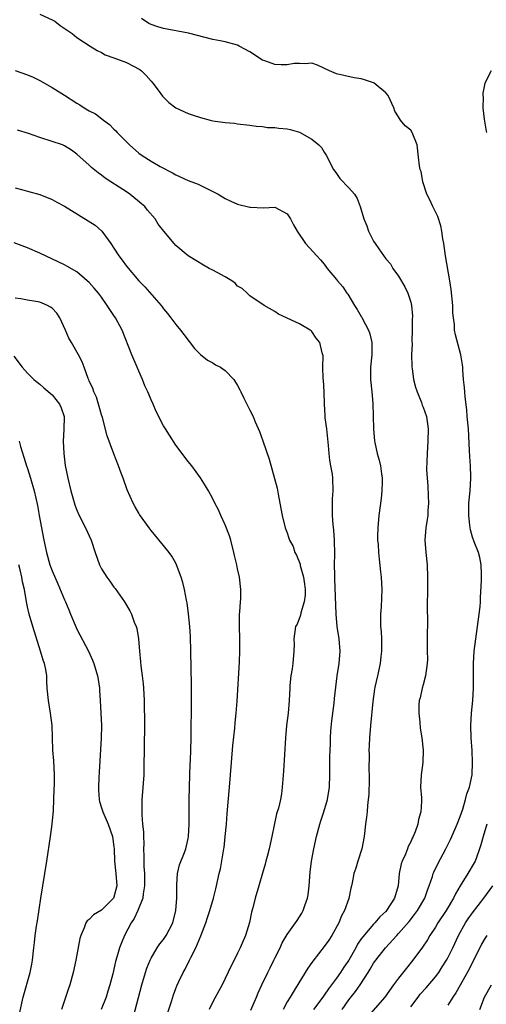
# Model space of a CAD drawing. Units: inches. Extents: x 2661000 to 2664000, y 1551019 to 1554000.
# Drawn here: x 2661484 to 2661559, y 1553486 to 1553645 of the extents above; entities that cross this region are included whole.
import ezdxf

# ---------------------------------------------------------------- set-up
doc = ezdxf.new("R2010")
doc.units = ezdxf.units.IN
doc.header["$MEASUREMENT"] = 0
doc.layers.add('LD26611551_2ft', color=124, linetype='Continuous')

msp = doc.modelspace()

# ---------------------------------------------------------------- linework, layer by layer
at = {"layer": 'LD26611551_2ft'}
for points, elevation in [([(2661487, 1553646.17), (2661489, 1553645.25), (2661489.42, 1553645), (2661490.31, 1553644.31), (2661492.22, 1553643), (2661493, 1553642.37), (2661495.13, 1553641), (2661496.28, 1553640.28), (2661497, 1553639.95), (2661497.58, 1553639.58), (2661499, 1553639.08), (2661501, 1553638.35), (2661503.19, 1553637.19), (2661503.43, 1553637), (2661504.2, 1553636.2), (2661505, 1553635.29), (2661505.29, 1553635), (2661506.14, 1553633.86), (2661506.86, 1553632.86), (2661507, 1553632.7), (2661507.86, 1553631.86), (2661509, 1553630.97), (2661511, 1553630.09), (2661511.81, 1553629.81), (2661513, 1553629.43), (2661514.57, 1553629), (2661515, 1553628.9), (2661517, 1553628.59), (2661518.48, 1553628.48), (2661519, 1553628.4), (2661521, 1553628.18), (2661522, 1553628), (2661523, 1553627.94), (2661523.82, 1553627.82), (2661525, 1553627.81), (2661525.69, 1553627.69), (2661527, 1553627.6), (2661527.48, 1553627.48), (2661529.03, 1553627.03), (2661531, 1553625.89), (2661532.13, 1553625), (2661532.56, 1553624.56), (2661533, 1553623.81), (2661533.35, 1553623.35), (2661534.53, 1553621), (2661534.71, 1553620.71), (2661535, 1553620.33), (2661535.56, 1553619.56), (2661537, 1553618.02), (2661537.91, 1553617), (2661538.33, 1553616.33), (2661538.85, 1553615), (2661539.4, 1553613), (2661539.9, 1553611.9), (2661540.16, 1553611), (2661541, 1553609.41), (2661541.26, 1553609), (2661541.86, 1553608.14), (2661543, 1553606.56), (2661543.71, 1553605.71), (2661544.13, 1553605), (2661545, 1553603.74), (2661546.03, 1553602.03), (2661546.52, 1553601), (2661547, 1553599.52), (2661547.14, 1553599), (2661547.28, 1553597.28), (2661547.26, 1553596.74), (2661547.24, 1553595), (2661547.2, 1553593.2), (2661547.21, 1553592.79), (2661547.15, 1553591), (2661547.17, 1553589.16), (2661547.18, 1553589), (2661547.22, 1553588.78), (2661547.46, 1553587), (2661547.76, 1553585.76), (2661548.02, 1553585), (2661548.73, 1553583.27), (2661548.87, 1553582.86), (2661549, 1553582.54), (2661549.53, 1553581), (2661549.82, 1553579), (2661549.79, 1553577), (2661549.66, 1553575), (2661549.55, 1553572.45), (2661549.64, 1553571), (2661549.79, 1553569.79), (2661549.83, 1553568.17), (2661549.89, 1553567), (2661549.77, 1553565.77), (2661549.75, 1553565), (2661549.68, 1553564.32), (2661549.45, 1553563), (2661549.29, 1553561), (2661549.44, 1553559), (2661549.65, 1553557), (2661549.74, 1553555), (2661549.71, 1553553.71), (2661549.7, 1553552.3), (2661549.66, 1553551), (2661549.66, 1553549.66), (2661549.7, 1553548.3), (2661549.67, 1553545), (2661549.64, 1553544.36), (2661549.69, 1553543), (2661549.72, 1553541.72), (2661549.68, 1553541), (2661549.39, 1553539), (2661549, 1553537.55), (2661548.84, 1553537), (2661548.54, 1553535.46), (2661548.39, 1553535), (2661548.33, 1553534.33), (2661548.33, 1553533), (2661548.49, 1553531.51), (2661548.55, 1553530.55), (2661548.79, 1553529), (2661549.03, 1553527), (2661548.97, 1553525), (2661548.68, 1553523), (2661548.6, 1553521), (2661548.72, 1553519.28), (2661548.75, 1553518.75), (2661548.66, 1553517), (2661548.25, 1553515.75), (2661548.17, 1553515), (2661547.74, 1553513.74), (2661547.41, 1553513), (2661547.25, 1553512.75), (2661547, 1553512.14), (2661546.59, 1553511.41), (2661546.47, 1553511), (2661546.14, 1553510.14), (2661545.6, 1553509), (2661545.44, 1553508.56), (2661545.16, 1553507), (2661544.98, 1553505), (2661544.4, 1553503), (2661543.11, 1553501), (2661543, 1553500.88), (2661542.02, 1553499.98), (2661541.18, 1553499), (2661541, 1553498.81), (2661539.23, 1553496.77), (2661539, 1553496.41), (2661538.41, 1553495.59), (2661538.1, 1553495), (2661536.98, 1553493), (2661536.17, 1553491.83), (2661535.65, 1553491), (2661535, 1553490.07), (2661534.21, 1553489), (2661533.68, 1553488.32), (2661533, 1553487.29), (2661532.8, 1553487), (2661531.25, 1553485)], 8792), ([(2661535.91, 1553485), (2661537, 1553486.55), (2661538.08, 1553487.92), (2661538.8, 1553489), (2661540.11, 1553491), (2661540.45, 1553491.55), (2661541, 1553492.49), (2661541.36, 1553493), (2661542.9, 1553495), (2661544.73, 1553497), (2661545, 1553497.28), (2661546.75, 1553499.25), (2661547.64, 1553500.36), (2661548.1, 1553501), (2661549.27, 1553503), (2661549.7, 1553504.3), (2661549.99, 1553505), (2661550.51, 1553506.51), (2661550.65, 1553507), (2661550.75, 1553507.25), (2661551.4, 1553508.6), (2661552.68, 1553511), (2661553.46, 1553512.54), (2661553.65, 1553513), (2661554.54, 1553515), (2661555, 1553516.23), (2661555.43, 1553517.43), (2661555.88, 1553519), (2661556.07, 1553519.93), (2661556.5, 1553521), (2661556.92, 1553523), (2661557.01, 1553525), (2661556.93, 1553526.93), (2661556.79, 1553529), (2661556.74, 1553531), (2661556.86, 1553533), (2661557.04, 1553535), (2661557.15, 1553537), (2661557.16, 1553541), (2661557.26, 1553543), (2661557.51, 1553545), (2661558.1, 1553549), (2661558.22, 1553550.22), (2661558.29, 1553551), (2661558.31, 1553551.69), (2661558.47, 1553554.47), (2661558.47, 1553555), (2661558.44, 1553555.56), (2661558.42, 1553557), (2661558.18, 1553558.18), (2661557.97, 1553559), (2661557.28, 1553560.72), (2661557, 1553561.48), (2661556.66, 1553562.66), (2661556.6, 1553563), (2661556.56, 1553563.44), (2661556.38, 1553565), (2661556.42, 1553567), (2661556.6, 1553569), (2661556.74, 1553571), (2661556.75, 1553571.25), (2661556.68, 1553573), (2661556.55, 1553574.55), (2661556.52, 1553575.48), (2661556.33, 1553579), (2661556.16, 1553581), (2661556.08, 1553582.08), (2661555.79, 1553584.21), (2661555.69, 1553585.69), (2661555.55, 1553587), (2661555.42, 1553588.58), (2661555.41, 1553589), (2661555.36, 1553589.36), (2661555.1, 1553591), (2661554.22, 1553594.22), (2661554.11, 1553595), (2661554.07, 1553595.93), (2661553.91, 1553597), (2661553.82, 1553597.82), (2661553.8, 1553599), (2661553.56, 1553601.56), (2661553.33, 1553603), (2661552.63, 1553607), (2661552.34, 1553609), (2661552.2, 1553609.8), (2661552.04, 1553611), (2661551.86, 1553611.86), (2661551.38, 1553613.38), (2661550.56, 1553615), (2661550.09, 1553616.09), (2661549.6, 1553617), (2661548.97, 1553619), (2661548.67, 1553620.67), (2661548.54, 1553621), (2661548.42, 1553621.58), (2661548.26, 1553623), (2661548.05, 1553625), (2661547.26, 1553627), (2661547, 1553627.35), (2661546.1, 1553628.1), (2661545.36, 1553629), (2661545, 1553629.54), (2661544.44, 1553630.44), (2661544.26, 1553631), (2661543.37, 1553633), (2661543, 1553633.43), (2661541.11, 1553635), (2661541, 1553635.06), (2661539.51, 1553635.51), (2661539, 1553635.69), (2661537.84, 1553635.84), (2661536.2, 1553636.2), (2661535, 1553636.51), (2661533.89, 1553637), (2661531.92, 1553637.92), (2661531, 1553638.2), (2661529.91, 1553638.09), (2661529, 1553638.19), (2661528.17, 1553638.17), (2661527, 1553637.95), (2661526.04, 1553637.96), (2661525, 1553638.01), (2661523.42, 1553638.58), (2661523, 1553638.7), (2661521, 1553640.04), (2661519.27, 1553641), (2661519, 1553641.13), (2661517, 1553641.65), (2661516.17, 1553641.83), (2661515, 1553642.04), (2661511.06, 1553643.06), (2661507, 1553643.82), (2661506.1, 1553644.1), (2661505, 1553644.48), (2661504.65, 1553644.65), (2661503.43, 1553645.43)], 8790), ([(2661483, 1553637.01), (2661485, 1553636.34), (2661485.93, 1553635.93), (2661487, 1553635.4), (2661489, 1553634.29), (2661491, 1553633.06), (2661493, 1553631.77), (2661493.48, 1553631.48), (2661494.17, 1553631), (2661495, 1553630.53), (2661496.03, 1553630.03), (2661497.3, 1553629), (2661498.29, 1553628.29), (2661499, 1553627.55), (2661499.28, 1553627.28), (2661499.51, 1553627), (2661501.52, 1553625), (2661503, 1553623.67), (2661503.39, 1553623.39), (2661504.61, 1553622.61), (2661505, 1553622.34), (2661506.49, 1553621.51), (2661508.47, 1553620.47), (2661509, 1553620.14), (2661511, 1553619.23), (2661512.64, 1553618.64), (2661514.15, 1553617.85), (2661515, 1553617.45), (2661515.86, 1553617), (2661517, 1553616.31), (2661517.88, 1553615.88), (2661519, 1553615.41), (2661521, 1553614.91), (2661521.1, 1553614.9), (2661523.19, 1553614.81), (2661525, 1553614.89), (2661527, 1553613.84), (2661527.33, 1553613.33), (2661527.57, 1553613), (2661528.04, 1553612.04), (2661528.66, 1553611), (2661529.97, 1553609), (2661531.81, 1553607), (2661532.4, 1553606.4), (2661533, 1553605.69), (2661533.51, 1553605), (2661535, 1553603.22), (2661535.16, 1553603), (2661536.01, 1553602.01), (2661536.66, 1553601), (2661536.82, 1553600.82), (2661537.91, 1553599), (2661538.36, 1553598.36), (2661539, 1553597.18), (2661539.07, 1553597.07), (2661539.2, 1553596.8), (2661540.18, 1553595), (2661540.4, 1553594.4), (2661540.69, 1553593), (2661540.7, 1553591), (2661540.51, 1553589), (2661540.51, 1553587), (2661540.72, 1553585), (2661540.89, 1553583.11), (2661540.97, 1553579), (2661541.16, 1553577), (2661541.19, 1553576.81), (2661541.6, 1553575), (2661541.92, 1553573.92), (2661542.1, 1553573), (2661542.26, 1553571.74), (2661542.38, 1553571), (2661542.36, 1553570.36), (2661542.35, 1553569), (2661542.24, 1553567.76), (2661541.85, 1553565), (2661541.66, 1553563), (2661541.63, 1553561.63), (2661541.64, 1553561), (2661541.71, 1553560.29), (2661541.79, 1553559), (2661541.89, 1553557.89), (2661542.13, 1553555.87), (2661542.21, 1553555), (2661542.31, 1553553), (2661542.21, 1553550.21), (2661542.13, 1553549), (2661542.12, 1553547.88), (2661542.14, 1553547), (2661542.2, 1553546.2), (2661542.26, 1553545), (2661542.3, 1553543.7), (2661542.3, 1553543), (2661542.17, 1553542.17), (2661542.08, 1553541), (2661541.61, 1553539), (2661541.21, 1553537.21), (2661541.12, 1553536.88), (2661540.85, 1553534.85), (2661540.5, 1553531), (2661540.34, 1553529), (2661540.27, 1553527.73), (2661540.25, 1553527), (2661540.27, 1553526.27), (2661540.25, 1553523.75), (2661540.28, 1553523), (2661540.27, 1553522.27), (2661540.2, 1553519.8), (2661540.14, 1553519), (2661540, 1553518), (2661539.94, 1553517), (2661539.86, 1553516.14), (2661539.68, 1553515), (2661539.45, 1553513), (2661539.1, 1553511), (2661538.44, 1553509), (2661538.11, 1553507.89), (2661537.81, 1553507), (2661537.52, 1553505.52), (2661537.43, 1553505), (2661537.34, 1553504.66), (2661536.97, 1553502.97), (2661536.29, 1553501), (2661535.82, 1553500.18), (2661535.36, 1553499), (2661534.26, 1553497), (2661533.78, 1553496.22), (2661533, 1553495.17), (2661531.16, 1553492.84), (2661531, 1553492.59), (2661530.34, 1553491.66), (2661528.33, 1553488.33), (2661527.48, 1553487), (2661527, 1553486.21), (2661526.36, 1553485)], 8794), ([(2661560.01, 1553637), (2661559.01, 1553634.99), (2661558.65, 1553633.35), (2661558.66, 1553633), (2661558.7, 1553632.7), (2661558.67, 1553631), (2661558.86, 1553629.14), (2661559.22, 1553627.22), (2661559.24, 1553627)], 8788), ([(2661521.13, 1553484.87), (2661522.05, 1553487), (2661522.32, 1553487.68), (2661522.92, 1553489), (2661523.9, 1553491), (2661524.25, 1553491.75), (2661524.87, 1553493), (2661525, 1553493.3), (2661525.86, 1553495), (2661526.22, 1553495.78), (2661527, 1553497.15), (2661528.62, 1553499.38), (2661529.41, 1553500.59), (2661529.62, 1553501), (2661529.85, 1553501.85), (2661530.31, 1553503), (2661530.43, 1553503.57), (2661530.59, 1553505), (2661530.75, 1553507.25), (2661530.94, 1553509), (2661531.33, 1553511), (2661531.76, 1553513), (2661532.28, 1553515), (2661532.47, 1553515.53), (2661532.95, 1553517), (2661533.55, 1553519), (2661533.86, 1553521), (2661533.92, 1553523), (2661533.94, 1553524.06), (2661533.91, 1553525.91), (2661533.95, 1553527), (2661534, 1553528), (2661534.02, 1553529), (2661534.1, 1553530.1), (2661534.26, 1553531.74), (2661534.6, 1553534.6), (2661534.66, 1553535.33), (2661535.13, 1553539), (2661535.44, 1553541), (2661535.6, 1553543), (2661535.42, 1553545), (2661535.1, 1553547), (2661534.92, 1553549), (2661534.74, 1553554.74), (2661534.7, 1553555.3), (2661534.69, 1553557), (2661534.7, 1553558.7), (2661534.67, 1553561), (2661534.58, 1553562.58), (2661534.46, 1553563.54), (2661534.36, 1553565), (2661534.37, 1553566.37), (2661534.33, 1553567), (2661534.33, 1553567.67), (2661534.44, 1553569), (2661534.41, 1553571), (2661534.34, 1553571.66), (2661534.1, 1553573), (2661533.92, 1553573.92), (2661533.8, 1553575), (2661533.7, 1553576.3), (2661533.41, 1553579), (2661533.18, 1553580.82), (2661533.17, 1553581), (2661533.18, 1553581.18), (2661533.08, 1553583), (2661533.02, 1553585), (2661532.87, 1553586.87), (2661532.83, 1553587.17), (2661532.76, 1553589), (2661532.83, 1553590.83), (2661532.8, 1553591), (2661532.69, 1553591.31), (2661532.29, 1553593), (2661531.72, 1553593.72), (2661531, 1553594.79), (2661530.89, 1553594.89), (2661530.74, 1553595), (2661529, 1553596.02), (2661525.59, 1553597.59), (2661525, 1553597.99), (2661523.29, 1553599), (2661521, 1553600.56), (2661520.56, 1553601), (2661519.73, 1553601.73), (2661519, 1553602.14), (2661518.59, 1553602.59), (2661518.06, 1553603), (2661517, 1553603.6), (2661515.7, 1553604.3), (2661515, 1553604.71), (2661514.42, 1553605), (2661513.5, 1553605.5), (2661512.25, 1553606.25), (2661511, 1553607.04), (2661509, 1553608.71), (2661508.71, 1553609), (2661507.06, 1553611), (2661506.17, 1553612.17), (2661505.66, 1553613), (2661504.42, 1553614.42), (2661503.99, 1553615), (2661503.47, 1553615.47), (2661501.58, 1553617), (2661501, 1553617.41), (2661499.83, 1553618.17), (2661498.49, 1553619), (2661497.59, 1553619.59), (2661497, 1553620.08), (2661496.44, 1553620.44), (2661495.35, 1553621.35), (2661495, 1553621.7), (2661493, 1553623.51), (2661492.13, 1553624.13), (2661491, 1553624.86), (2661490.66, 1553625), (2661489, 1553625.56), (2661487, 1553626.18), (2661485.18, 1553626.82), (2661483.39, 1553627.39)], 8796), ([(2661483, 1553618.05), (2661484.28, 1553617.72), (2661485, 1553617.5), (2661487, 1553616.98), (2661489, 1553616.15), (2661489.73, 1553615.73), (2661491, 1553615.05), (2661495.97, 1553611.97), (2661497.03, 1553611.03), (2661498.51, 1553609), (2661499, 1553608.27), (2661499.8, 1553607), (2661500.31, 1553606.31), (2661501, 1553605.36), (2661503, 1553602.98), (2661504.01, 1553602.01), (2661506.62, 1553599), (2661506.79, 1553598.79), (2661507, 1553598.44), (2661507.68, 1553597.68), (2661508.22, 1553597), (2661509, 1553595.89), (2661509.76, 1553595), (2661510.31, 1553594.31), (2661511.14, 1553593.14), (2661512.01, 1553592.01), (2661513, 1553591.07), (2661514.12, 1553590.12), (2661515, 1553589.71), (2661515.4, 1553589.4), (2661516.25, 1553589), (2661517, 1553588.47), (2661518.41, 1553587), (2661519, 1553586.05), (2661519.34, 1553585.34), (2661519.53, 1553585), (2661519.99, 1553583.99), (2661521, 1553582.02), (2661521.5, 1553581), (2661521.85, 1553580.15), (2661522.56, 1553578.56), (2661523.08, 1553577.08), (2661524.08, 1553574.08), (2661524.96, 1553570.96), (2661525.38, 1553569.38), (2661525.54, 1553568.46), (2661525.85, 1553567), (2661526.22, 1553565), (2661526.7, 1553563), (2661527, 1553562.19), (2661527.3, 1553561.3), (2661527.38, 1553561), (2661527.96, 1553559.96), (2661528.25, 1553559), (2661528.55, 1553558.55), (2661529.1, 1553557.1), (2661529.13, 1553556.87), (2661529.68, 1553555), (2661529.84, 1553553.84), (2661529.92, 1553553), (2661529.92, 1553552.08), (2661529.77, 1553551), (2661529.22, 1553549.22), (2661529.17, 1553548.83), (2661528.61, 1553547.39), (2661528.39, 1553547), (2661528.11, 1553545), (2661528.13, 1553544.13), (2661528.12, 1553543), (2661527.94, 1553541), (2661527.82, 1553540.18), (2661527.62, 1553539), (2661527.47, 1553537.47), (2661527.43, 1553537), (2661527.34, 1553535), (2661527.17, 1553533), (2661526.92, 1553531), (2661526.73, 1553529), (2661526.42, 1553523.58), (2661526.29, 1553522.29), (2661526.23, 1553521), (2661526.08, 1553519.92), (2661525.93, 1553519), (2661525.6, 1553517.6), (2661525.42, 1553517), (2661525.31, 1553516.69), (2661524.56, 1553513), (2661524.24, 1553511.76), (2661524.11, 1553511), (2661523.78, 1553509.78), (2661523.56, 1553509), (2661523.45, 1553508.55), (2661523, 1553507.07), (2661522.42, 1553505), (2661521.84, 1553503), (2661521.46, 1553501.46), (2661521.25, 1553500.75), (2661520.91, 1553499.09), (2661520.25, 1553497), (2661519.75, 1553495.75), (2661519.42, 1553495), (2661519, 1553494.11), (2661518.45, 1553493), (2661517.95, 1553492.05), (2661516.49, 1553489), (2661515.98, 1553488.02), (2661515, 1553486.23), (2661514.38, 1553485)], 8798), ([(2661507.65, 1553484.35), (2661508.29, 1553486.29), (2661508.62, 1553487.38), (2661509, 1553488.37), (2661509.18, 1553488.82), (2661509.51, 1553489.51), (2661510.2, 1553491), (2661510.49, 1553491.51), (2661511.23, 1553493), (2661511.41, 1553493.41), (2661512.22, 1553495), (2661513.06, 1553496.94), (2661513.84, 1553499), (2661514.12, 1553499.88), (2661514.5, 1553501), (2661515.1, 1553503), (2661515.47, 1553504.53), (2661515.6, 1553505), (2661516.01, 1553507), (2661516.22, 1553507.78), (2661516.69, 1553510.69), (2661516.76, 1553511), (2661516.8, 1553511.2), (2661517.01, 1553513.01), (2661517.18, 1553515), (2661517.29, 1553516.71), (2661517.71, 1553521), (2661518.02, 1553525), (2661518.25, 1553527.75), (2661518.55, 1553530.55), (2661518.61, 1553531.39), (2661518.76, 1553533), (2661518.9, 1553534.9), (2661519.3, 1553541.3), (2661519.38, 1553543), (2661519.37, 1553545), (2661519.29, 1553547), (2661519.3, 1553548.7), (2661519.32, 1553549), (2661519.37, 1553549.37), (2661519.46, 1553551), (2661519.51, 1553551.51), (2661519.53, 1553553), (2661519.31, 1553555), (2661519, 1553556.34), (2661518.88, 1553557), (2661518.51, 1553558.51), (2661518.41, 1553559), (2661517.89, 1553561), (2661517.69, 1553561.69), (2661517, 1553563.49), (2661516.3, 1553565), (2661515.92, 1553565.92), (2661515.33, 1553567), (2661515, 1553567.68), (2661514.28, 1553569), (2661513.81, 1553569.81), (2661513, 1553571.08), (2661511.57, 1553573), (2661511, 1553573.7), (2661509, 1553576.36), (2661507.99, 1553577.99), (2661507.32, 1553579), (2661507, 1553579.52), (2661505.81, 1553581.81), (2661505.33, 1553583), (2661505, 1553583.72), (2661504.62, 1553584.62), (2661504.49, 1553585), (2661504, 1553586), (2661503.61, 1553587), (2661503, 1553588.35), (2661502.74, 1553589), (2661501.89, 1553591), (2661500.3, 1553595), (2661499.24, 1553597), (2661499, 1553597.38), (2661498.33, 1553598.33), (2661497.92, 1553599), (2661497, 1553600.35), (2661496.49, 1553601), (2661495.78, 1553601.78), (2661495, 1553602.69), (2661494.67, 1553603), (2661493, 1553604.41), (2661491.37, 1553605.37), (2661491, 1553605.57), (2661487, 1553607.46), (2661485, 1553608.32), (2661482.86, 1553609.14)], 8800), ([(2661502.13, 1553483.87), (2661503.49, 1553489), (2661504.08, 1553491), (2661504.31, 1553491.69), (2661504.84, 1553493), (2661505, 1553493.31), (2661506.01, 1553495), (2661506.39, 1553495.61), (2661507, 1553496.33), (2661507.46, 1553497), (2661508.5, 1553499), (2661509.01, 1553501), (2661509.14, 1553503), (2661509.14, 1553504.86), (2661509.18, 1553505.18), (2661509.3, 1553507), (2661509.6, 1553508.4), (2661510.41, 1553510.41), (2661510.6, 1553511), (2661511, 1553512.7), (2661511.06, 1553513), (2661511.14, 1553515), (2661511.16, 1553519), (2661511.19, 1553521), (2661511.25, 1553523), (2661511.32, 1553524.68), (2661511.37, 1553525.37), (2661511.44, 1553527), (2661511.5, 1553529), (2661511.54, 1553535), (2661511.54, 1553537.54), (2661511.45, 1553543), (2661511.37, 1553545.37), (2661511.25, 1553547), (2661511.06, 1553549.06), (2661510.84, 1553550.84), (2661510.74, 1553551.26), (2661510.41, 1553553), (2661510.14, 1553554.14), (2661509.86, 1553555), (2661509.12, 1553557), (2661509, 1553557.25), (2661508.37, 1553558.37), (2661507.9, 1553559), (2661507, 1553560.14), (2661505, 1553562.55), (2661504.67, 1553563), (2661503.15, 1553565.15), (2661503, 1553565.37), (2661502.4, 1553566.4), (2661502.08, 1553567), (2661501.12, 1553569.12), (2661500.46, 1553571), (2661500.14, 1553571.86), (2661499.74, 1553573), (2661498.96, 1553574.96), (2661497.9, 1553577.9), (2661497.13, 1553580.87), (2661497, 1553581.28), (2661496.62, 1553582.62), (2661496.15, 1553584.15), (2661495.74, 1553585), (2661495.58, 1553585.58), (2661495, 1553586.74), (2661494.93, 1553586.93), (2661494.81, 1553587.19), (2661494.16, 1553589), (2661493.84, 1553589.84), (2661493.24, 1553591), (2661492.11, 1553593), (2661491.72, 1553593.72), (2661491.17, 1553595), (2661490.26, 1553597), (2661489.74, 1553597.74), (2661489, 1553598.53), (2661488.73, 1553598.73), (2661488.23, 1553599), (2661487.37, 1553599.37), (2661487, 1553599.51), (2661486.36, 1553599.64), (2661485, 1553599.84), (2661483.93, 1553600.07), (2661483, 1553600.15)], 8802), ([(2661482.8, 1553590.8), (2661484.13, 1553589), (2661485, 1553588.05), (2661486.03, 1553587), (2661486.55, 1553586.55), (2661487, 1553586.24), (2661487.64, 1553585.64), (2661489, 1553584.53), (2661490.2, 1553583), (2661490.44, 1553582.44), (2661490.92, 1553581), (2661490.89, 1553578.89), (2661490.79, 1553577), (2661490.87, 1553575), (2661491.1, 1553573.1), (2661491.54, 1553571), (2661492.04, 1553569), (2661492.69, 1553566.69), (2661493, 1553565.86), (2661493.37, 1553565), (2661494.4, 1553563), (2661495.29, 1553561), (2661495.94, 1553559), (2661496.66, 1553557), (2661497, 1553556.35), (2661497.84, 1553555), (2661498.34, 1553554.34), (2661499, 1553553.38), (2661499.17, 1553553.17), (2661500.68, 1553551), (2661501.55, 1553549.55), (2661501.81, 1553549), (2661502.28, 1553547.72), (2661502.58, 1553547), (2661502.67, 1553546.67), (2661502.95, 1553545), (2661503.12, 1553543), (2661503.3, 1553541.3), (2661503.34, 1553540.66), (2661503.56, 1553539), (2661503.7, 1553537.7), (2661503.76, 1553537), (2661503.86, 1553535), (2661503.91, 1553531), (2661503.85, 1553524.15), (2661503.81, 1553523), (2661503.57, 1553519.57), (2661503.52, 1553519), (2661503.53, 1553517.53), (2661503.5, 1553517), (2661503.49, 1553516.51), (2661503.63, 1553515), (2661503.77, 1553513.77), (2661503.77, 1553513), (2661503.83, 1553511.83), (2661503.8, 1553511), (2661503.84, 1553509.84), (2661503.82, 1553509), (2661503.84, 1553508.16), (2661503.92, 1553507), (2661503.96, 1553505), (2661503.72, 1553503.72), (2661503.65, 1553503), (2661502.84, 1553501), (2661502.28, 1553499.72), (2661501.77, 1553499), (2661500.7, 1553497), (2661500.21, 1553495.8), (2661499.91, 1553495), (2661499.48, 1553493.48), (2661499.25, 1553492.75), (2661498.79, 1553490.79), (2661498.34, 1553489), (2661498.02, 1553487.98), (2661497.72, 1553487), (2661496.93, 1553485)], 8804), ([(2661483.64, 1553577), (2661483.85, 1553576.15), (2661484.42, 1553574.42), (2661484.84, 1553573), (2661485, 1553572.58), (2661485.52, 1553571), (2661486.1, 1553569), (2661486.62, 1553566.62), (2661486.89, 1553565), (2661487.27, 1553563), (2661487.66, 1553561), (2661488.07, 1553559), (2661488.64, 1553557), (2661489, 1553556.03), (2661489.94, 1553553.94), (2661491, 1553551.31), (2661491.15, 1553551), (2661491.68, 1553549.68), (2661491.98, 1553549), (2661492.86, 1553546.86), (2661493, 1553546.57), (2661494.89, 1553543), (2661495.54, 1553541.54), (2661495.74, 1553541), (2661496.33, 1553539), (2661496.43, 1553538.43), (2661496.63, 1553537), (2661496.66, 1553536.66), (2661496.75, 1553535), (2661496.88, 1553533), (2661496.97, 1553531), (2661496.94, 1553528.94), (2661496.59, 1553523.41), (2661496.55, 1553522.55), (2661496.5, 1553521), (2661496.5, 1553520.5), (2661496.62, 1553519), (2661496.66, 1553518.66), (2661497, 1553517.67), (2661497.18, 1553517), (2661498.04, 1553515), (2661498.78, 1553513), (2661499, 1553511.34), (2661499.03, 1553511), (2661499.07, 1553509), (2661499.29, 1553507), (2661499.44, 1553505), (2661499, 1553503.2), (2661498.92, 1553503), (2661497, 1553501.07), (2661495.66, 1553500.34), (2661495, 1553499.58), (2661494.65, 1553499.35), (2661494.45, 1553499), (2661494.19, 1553498.19), (2661493.64, 1553497), (2661493.49, 1553496.51), (2661492.85, 1553493), (2661492.42, 1553491), (2661491.84, 1553489), (2661491.62, 1553488.38), (2661490.52, 1553485)], 8806), ([(2661483.7, 1553484.3), (2661484.3, 1553487), (2661485.44, 1553491), (2661485.69, 1553492.31), (2661485.8, 1553493), (2661486.02, 1553495), (2661486.14, 1553495.86), (2661486.26, 1553497), (2661486.49, 1553498.49), (2661486.65, 1553499.35), (2661487.17, 1553503), (2661487.82, 1553507), (2661488.11, 1553509), (2661488.74, 1553513), (2661488.99, 1553515), (2661489.19, 1553517.19), (2661489.29, 1553519), (2661489.34, 1553520.66), (2661489.39, 1553521.39), (2661489.39, 1553523), (2661489.27, 1553525.27), (2661489.12, 1553527), (2661489.04, 1553529.04), (2661488.99, 1553531), (2661488.75, 1553533), (2661488.38, 1553535), (2661488.19, 1553537), (2661488.14, 1553538.14), (2661488.12, 1553539), (2661487.96, 1553540.04), (2661487.76, 1553541), (2661487.53, 1553541.53), (2661487.12, 1553543), (2661485.85, 1553547), (2661485.26, 1553549), (2661485, 1553550.2), (2661484.84, 1553551), (2661484.51, 1553553), (2661484.22, 1553554.22), (2661484.09, 1553555), (2661483.81, 1553556.19), (2661483.59, 1553557)], 8808), ([(2661559.34, 1553515), (2661558.71, 1553513), (2661558.34, 1553511.66), (2661558.13, 1553511), (2661557.62, 1553509.62), (2661557.41, 1553509), (2661557.27, 1553508.73), (2661556.25, 1553507), (2661555, 1553505), (2661554.27, 1553503.73), (2661553.94, 1553503), (2661552.74, 1553501), (2661551.39, 1553499), (2661551, 1553498.35), (2661550.09, 1553497), (2661549.7, 1553496.3), (2661548.9, 1553495.1), (2661547.37, 1553493), (2661546.3, 1553491.7), (2661545, 1553490.06), (2661544.22, 1553489), (2661542.8, 1553487), (2661540.1, 1553483.9)], 8788), ([(2661547, 1553485.4), (2661548.19, 1553487), (2661548.55, 1553487.45), (2661549.5, 1553488.5), (2661551, 1553490.27), (2661551.53, 1553491), (2661552.11, 1553491.89), (2661552.79, 1553493), (2661553, 1553493.38), (2661553.81, 1553495), (2661554.75, 1553497), (2661555.86, 1553499), (2661556.32, 1553499.68), (2661557, 1553500.65), (2661558.81, 1553503), (2661560.27, 1553505)], 8786), ([(2661559.33, 1553497), (2661559, 1553496.48), (2661558.45, 1553495.55), (2661556.46, 1553491.54), (2661554.3, 1553487.7), (2661553.79, 1553487), (2661553, 1553485.69)], 8784), ([(2661558.18, 1553485), (2661558.96, 1553487), (2661560.05, 1553489)], 8782)]:
    msp.add_lwpolyline(points, dxfattribs=dict(at, elevation=elevation))

doc.saveas('drawing.dxf')
